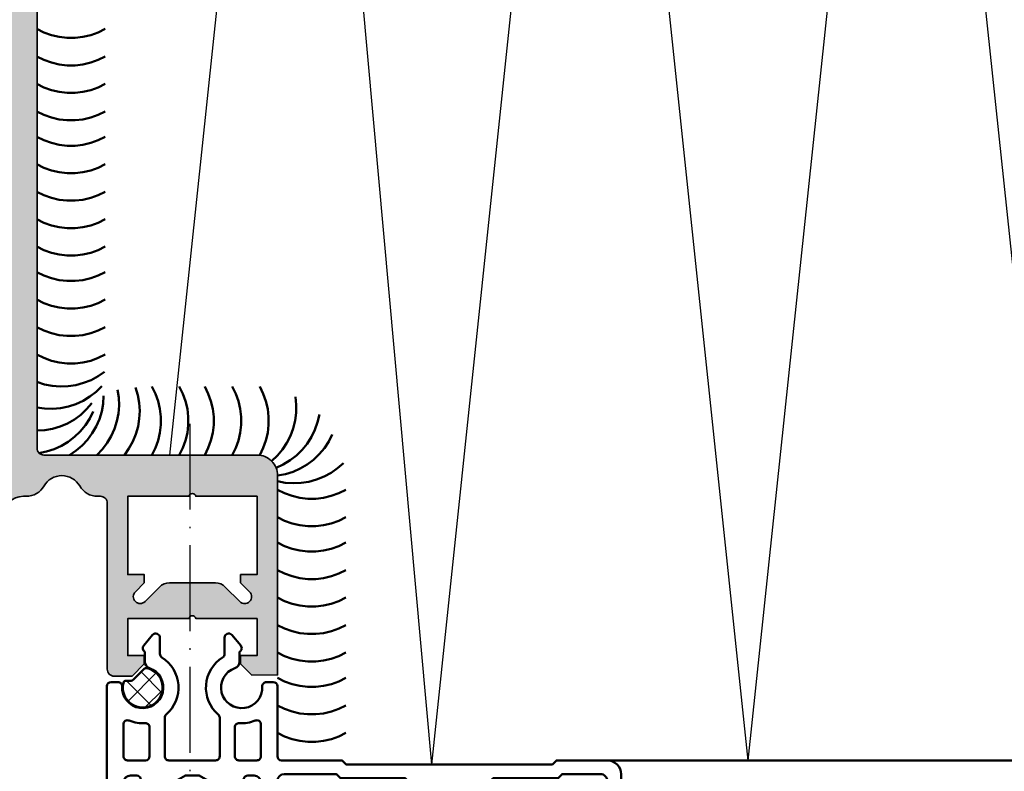
# Model space of a CAD drawing. Units: millimetres. Extents: x 2530 to 23610, y -5434 to 3501.
# Drawn here: x 8679 to 8750, y 1805 to 1860 of the extents above; entities that cross this region are included whole.
import ezdxf

# ---------------------------------------------------------------- set-up
doc = ezdxf.new("R2010")
doc.units = ezdxf.units.MM
doc.linetypes.add('ACAD_ISO10W100', pattern=[18, 12, -3, 0, -3])
doc.linetypes.add('BROKEN_5', pattern=[8.847327680885343, 6.248112767934799, -1.24962255358696, 0.099969805776623, -1.24962255358696])
for name, color, linetype, lineweight in [('S03_AL_Kontur', 255, 'Continuous', 35), ('S04_AL_Schraffur', 253, 'Continuous', 25), ('S05_EPDM_Kontur', 43, 'Continuous', 50), ('S06_EPDM_Schraffur', 43, 'Continuous', 25), ('S07_Isolation_Kontur', 91, 'Continuous', 50), ('S09_KS_Kontur', 254, 'Continuous', 50), ('S18_Mittellinie', 10, 'ACAD_ISO10W100', 25), ('S23_Konstruktion_025', 5, 'Continuous', 25)]:
    doc.layers.add(name, color=color, linetype=linetype, lineweight=lineweight)

# ---------------------------------------------------------------- blocks, each defined once
blk = doc.blocks.new('278171_s')
at = {"layer": 'S06_EPDM_Schraffur'}
h = blk.add_hatch(dxfattribs=at)
h.set_pattern_fill('NETZ', color=256, scale=1.2, angle=45)
h.set_pattern_definition([(135, (-1.399980300220705e-05, 1.070818314019562e-06), (0.8485281374238569, 0.848528137423857), []), (45.00000000000001, (-1.399980300220705e-05, 1.070818314019562e-06), (0.848528137423857, -0.8485281374238569), [])])
edge = h.paths.add_edge_path()
edge.add_arc((-11.01348021999003, -0.3999989291815082), 0.2000000000000041, 90.00000000000458, 166.1134806908254)
edge.add_arc((-9.800013999803324, -0.6999984832909099), 1.450000000000021, 166.1134806908219, 438.5020947352209)
edge.add_arc((-9.55084886453989, 0.5249165077877205), 0.2000000000000182, 78.50209473522557, 135.0000000000076)
edge.add_line((-9.692270220777232, 0.6663378640250244), (-10.500028370221, -0.1414202854188034))
edge.add_arc((-10.64144972645832, 1.070818501563986e-06), 0.2000000000000054, 270.00000000000153, 315.0000000000034, ccw=False)
edge.add_line((-10.64144972645832, -0.1999989291815041), (-11.01348021999004, -0.1999989291815041))
at = {"layer": 'S05_EPDM_Kontur'}
blk.add_lwpolyline([(-11.01348021999004, -0.1999989291815041, 0.344881566780105), (-11.2076348152199, -0.3519990005240174, 2.487221076309996), (-9.510982442897756, 0.7209029063603225, 0.2516368322730024), (-9.692270220777232, 0.6663378640250244), (-10.500028370221, -0.1414202854188034, -0.1989123673796663), (-10.64144972645832, -0.1999989291815041)], format="xyb", close=True, dxfattribs=at)
at = {"layer": 'S09_KS_Kontur'}
for points in [[(-8.410358827412736, 1.497467899147125, -0.2571803853117565), (-8.550013999826135, 1.751021712500858), (-8.550013999826149, 2.934448973019357, 0.7002075382097306), (-9.079827332761596, 3.127285255925472), (-9.729827332761431, 2.352645420739236, 0.4663076581551618), (-9.650013999826484, 1.900001516700002), (-9.650013999825944, 1.191429548661574, 0.3202681302156995), (-9.312513999818691, 0.7185725406739039, -2.010501083658026), (-11.29769746605595, -0.6166664070606771, 0.430588851549274), (-11.59723415930594, -0.2999999918139906), (-12.10001399982559, -0.2999999918139338, 0.414213562373206), (-12.40001399982623, -0.5999999918146273), (-12.40001399982623, -23.70001007362379, 0.4142135623732058), (-12.10001399982605, -24.00001007362386), (-10.5000139998254, -24.00001007362391), (-9.70001399982641, -23.2000100736235), (-9.70001399982641, -22.60001007362382), (-10.90001399982623, -22.60001007362382), (-10.90001399982577, -20.30001007362404), (-8.100013999826288, -17.50001007362391), (-6.700013999826183, -17.50001007362397, -0.3999999999999811), (-5.700013999826183, -17.50001007362397), (-4.300013999826149, -17.50001007362397), (-1.500013999825455, -20.30001007362426), (-1.500013999826351, -22.60001007362382), (-2.700013999826638, -22.60001007362388), (-2.700013999825714, -23.20001007362373), (-1.900013999825845, -24.00001007362386), (-0.3000139998266036, -24.00001007362386, 0.4142135623731923), (-1.399982635064134e-05, -23.7000100736239), (-1.39998263648522e-05, -16.30001007362409, -0.4142135623732338), (0.2999860001733623, -16.00001007362386), (4.699986000173681, -16.00001007362386), (4.99998600017382, -15.70001007362379), (19.99998600017362, -15.70001007362379), (20.29998600017429, -16.00001007362403), (23.99998600017419, -16.0000100736238, 0.4142135623730867), (24.99998600017364, -15.00001007362397), (24.99998600017364, -7.000000395086147, 0.4142136804889164), (23.99998559690145, -6.000000395086886), (20.29998620180952, -6.000000395086886), (19.99998600017386, -6.300000596722896), (4.999986000173848, -6.300000596722896), (4.699985798537767, -6.000000395086829), (0.2999860001741155, -6.000000395086886, -0.414213562373206), (-1.399982637906305e-05, -5.700000395086704), (-1.399982568273117e-05, -0.5999999999997954, 0.4142135567160802), (-0.3000139940310333, -0.2999999999998977), (-0.8027938346368728, -0.2999999902891091, 0.4305888575244515), (-1.10233053366737, -0.616666405790113, -2.010501084725546), (-3.087513999830975, 0.7185725406699817, 0.3202681302153306), (-2.750013999826635, 1.191429548654014), (-2.750013999826095, 1.900001516698524, 0.4663076581552293), (-2.67020066689048, 2.352645420739748), (-3.320200666890784, 3.127285255925301, 0.7002075382096142), (-3.850013999825762, 2.934448973019244), (-3.850013999825507, 1.751021712500915, -0.2571803853117153), (-3.989669172240227, 1.497467899144567, 0.5027203873252986), (-4.303462275688958, -2.664244896423327, -0.2174286857374887), (-4.200013999827092, -2.890888713321999), (-4.200013999826425, -5.700011320329509, -0.4142135623733307), (-4.50001399982682, -6.00001132032952), (-7.900013999825433, -6.000011320329293, -0.4142135623731921), (-8.2000139998255, -5.700011320329281), (-8.200013999825515, -2.890888713321601, -0.2174286857375546), (-8.09656572396294, -2.664244896423043, 0.502720387325456)], [(-9.600013999826047, -6.000011320329406), (-10.90001399982577, -6.00001132032952, -0.4142135623730118), (-11.20001399982596, -5.700011320329565), (-11.20001399982527, -3.383280056330761, -0.5333390646280348), (-10.78622089634803, -3.105699203930385, 0.1150210304135439), (-9.620703655030752, -3.293807998323416, -0.4345767035885554), (-9.300013999825865, -3.593093711626864), (-9.300013999825637, -5.700011320329224, -0.4142135623730672)], [(-1.500013999826592, -6.000011320329406, 0.4142135623731227), (-1.200013999826638, -5.700011320329224), (-1.200013999826865, -3.383280056330932, 0.5333390646280348), (-1.613807103304794, -3.105699203930385, -0.1150210304135441), (-2.779324344621614, -3.293807998323416, 0.4345767035885554), (-3.100013999826501, -3.593093711626523), (-3.100013999826501, -5.700011320329679, 0.4142135623730674), (-2.800013999826774, -6.000011320329463)], [(-11.20001399982596, -18.17868973006438, 0.6681786379192911), (-10.68788196547018, -18.39082176442031), (-8.743516884081032, -16.4464566830307, -0.1989123673796552), (-8.389963493487471, -16.30001007362392), (-4.010064506164895, -16.30001007362392, -0.1989123673796601), (-3.656511115571561, -16.44645668303082), (-1.71214603418241, -18.39082176441985, 0.6681786379192927), (-1.20001399982641, -18.17868973006392), (-1.20001399982641, -7.600010851782088, 0.4142135623731065), (-1.70001399982641, -7.100010851782088), (-2.159233049309137, -7.100010851782088, 0.3394542588629874), (-2.449010797196138, -7.322365138251598), (-2.731775282856574, -8.377656565312748, -0.4931454260313338), (-3.171553030743667, -8.55981847291747), (-5.700013999826183, -7.100010851782145), (-6.700013999826183, -7.100010851782145), (-9.2284749689087, -8.55981847291747, -0.493145426031353), (-9.668252716795791, -8.377656565312975), (-9.951017202456455, -7.322365138251087, 0.3394542588632623), (-10.24079495034323, -7.100010851782088), (-10.70001399982596, -7.100010851782088, 0.4142135623731066), (-11.20001399982596, -7.600010851782088)], [(20.71419956254692, -15.00001007362374), (23.49998600017386, -15.0000100736238, 0.4142135623730867), (23.99998600017386, -14.50001007362363), (23.99998600017386, -7.500000596723055, 0.4142136804889081), (23.49998579853775, -7.000000596722998), (20.71419843911588, -7.000001720154103), (20.41419956254674, -7.300000596722896), (15.69998600017391, -7.300000596722896), (14.49998600017364, -8.500000596722828), (10.49998600017409, -8.500000596722828), (9.299986000174044, -7.300000596722839), (4.585772437800756, -7.300000596722896), (4.285780186359375, -7.000008345281515), (0.4999857985377503, -7.0000098719878, 0.4142134442573085), (-1.399982591010485e-05, -7.500009871987857), (-1.399982591010485e-05, -14.50001007362391, 0.4142135623730951), (0.4999860001740899, -15.0000100736238), (4.285772437800802, -15.0000100736238), (4.585772437800756, -14.70001007362379), (9.299986000174044, -14.70001007362384), (10.49998600017409, -13.50001007362386), (14.49998600017364, -13.50001007362386), (15.69998600017391, -14.70001007362379), (20.41419956254697, -14.70001007362379)]]:
    blk.add_lwpolyline(points, format="xyb", close=True, dxfattribs=at)
blk = doc.blocks.new('322570_s')
at = {"layer": 'S04_AL_Schraffur'}
h = blk.add_hatch(color=256, dxfattribs=at)
h.dxf.hatch_style = 1
h.paths.add_polyline_path([(37.1027526854682, 12.99971771240234), (36.89957157268145, 12.99971771240234, -0.2679491924311252), (35.60053346700488, 13.74971771240234, 0.5773502691896276), (33.00245725565128, 13.74971771240234, -0.2679491924311238), (31.70341914997471, 12.99971771240234), (31.50125122070312, 12.99971771240234, 0.4142135623730958), (30.00051879882812, 11.49898529052734), (30.00051879882812, -15.50323486328125, -0.4141074686946776), (29.5007815867516, -16.00323481568557), (28.50002853215256, -16.00341607212431, -0.4184373556783783), (27.49994848967981, -14.98919832062893), (27.00015258789062, -14.69924926757812), (26.99984741210938, -13.49264526367188), (27.49984741210938, -13.20370483398438), (27.00015258789062, -12.91464233398438), (26.99984741210938, -11.692626953125), (27.49984741210938, -11.4036865234375), (27.00015258789062, -11.1146240234375), (26.99984741210938, -9.89178466796875), (27.49984741210938, -9.60369873046875), (27.00015258789062, -9.31475830078125), (26.99984741210938, -8.091796875), (27.49984741210938, -7.8037109375), (27.00015258789062, -7.5147705078125), (26.99984741210938, -6.291778564453125), (27.49984741210938, -6.003692626953125), (27.00015258789062, -5.714630126953125), (26.99984741210938, -4.491790771484375), (27.49984741210938, -4.203704833984375), (27.00015258789062, -3.914764404296875), (26.99984741210938, -2.691787719726562), (27.49984741210938, -2.403701782226562), (27.00015258789062, -2.114761352539062), (26.99954223632812, -0.1544342041015625), (25.85907301754924, 1.826356237608707, 0.5781438697013783), (24.12606811523438, 1.792068481445312), (23.00216674804688, -0.1544342041015625), (23.00216674804688, -1.21339205305776), (22.49972534179688, -1.503707885742188), (23.00216674804688, -1.793165158718693), (23.00216674804688, -3.013364587237447), (22.49972534179688, -3.303680419921875), (23.00216674804688, -3.593137692898381), (23.00216674804688, -4.813260246397476), (22.49972534179688, -5.10369873046875), (22.99978637695312, -5.39178466796875), (22.99978637695312, -6.61474609375), (22.49972534179688, -6.9036865234375), (22.99978637695312, -7.1917724609375), (22.99978637695312, -8.414764404296875), (22.49972534179688, -8.703704833984375), (22.99978637695312, -8.991790771484375), (22.99978637695312, -10.21463012695312), (22.49972534179688, -10.50369262695312), (22.99978637695312, -10.79263305664062), (22.99978637695312, -12.0146484375), (22.49972534179688, -12.3037109375), (22.99978637695312, -12.5926513671875), (22.99978637695312, -13.79925537109375), (22.49972534179688, -14.10515486132681), (22.49972534179688, -15.00024414062318, -0.4142135623653677), (21.50067616281467, -16.000244140625), (20.50870202033593, -16.000244140625, -0.4189063989952668), (20.00045776367188, -15.50024414062318), (20.00045776367188, 11.49971771240234, 0.4142135623730958), (18.50045776367188, 12.99971771240234), (18.29828983440029, 12.99971771240234, -0.2679491924311231), (16.99925172872372, 13.74971771240234, 0.5773502691896254), (14.40117551737012, 13.74971771240234, -0.2679491924311225), (13.10213741169355, 12.99971771240234), (12.8989562989068, 12.99971771240234, 0.4142143015882216), (12.39895629890816, 12.4997164504839), (12.39898681600835, 0.4081700622355129, -0.4156595969376757), (11.89652081516169, -0.09182511848666763), (10.58521270751953, -0.085357666015625), (9.70098876953125, 0.79998779296875), (9.70098876953125, 1.399017333984375), (10.89996337890625, 1.399017333984375), (10.89996337890625, 4.100006103515625), (6.447998046875, 4.100006103515625, 0.804726654045597), (5.949951171875, 4.100006103515625), (1.5, 4.100006103515625), (1.5, 1.400054931640625), (2.698974609375, 1.400054931640625), (2.698974609375, 0.801025390625), (1.883827209472656, -0.01519012451171875), (0, 0), (0, 14.49971771239871, -0.4142195213772814), (1.498280294268625, 15.99971771240234), (17.00079743317201, 15.99971771240234, 0.4142135623731502), (17.50021362304688, 16.49971771240234), (17.50021362304688, 123.4996032714844, -0.4142135623730951), (19.00021362304688, 124.9996032714844), (31.00020763910015, 124.9996032714844, -0.4142132118460075), (32.50020763909924, 123.4996050666468), (32.50033569383322, 16.4997184114236, 0.4142128613189507), (33.00033569335938, 16.00011444091797), (48.50015258791154, 16.00011444091797, -0.4142135623702946), (50.00015258789062, 14.50157648041022), (50.00015258789062, 1.230382622452453e-06), (48.11617279052734, -0.01519012451171875), (47.301025390625, 0.801025390625), (47.301025390625, 1.400054931640625), (48.5, 1.400054931640625), (48.5, 4.100006103515625), (44.050048828125, 4.100006103515625, 0.8047266540454976), (43.552001953125, 4.100006103515625), (39.10003662109375, 4.100006103515625), (39.10003662109375, 1.399017333984375), (40.29901123046875, 1.399017333984375), (40.29901123046875, 0.79998779296875), (39.41478729248047, -0.08536529541015625), (38.10356782231929, -0.09182466420861601, -0.4156586271202388), (37.60110473717123, 0.408171792725625), (37.60116577748067, 12.50130210463431, 0.4142150407580253)])
h.paths.add_polyline_path([(27.6686171620604, 111.9612313365124, 0.2147349624239826), (27.50009207210724, 111.5868759286805), (27.50021364286295, 108.9992119970066, 0.4141860418723589), (28.00021362304688, 108.4996337890625), (29.00021362304688, 108.4996337890625, -0.4142278633483603), (29.50021363794895, 108.0002442011337), (29.50015259012798, 105.4996338861474, -0.4142493150812157), (30.00021362304688, 104.9996338898727), (30.00021362304688, 93.4996337890625), (29.50021362304688, 93.4996337890625), (29.50021362304688, 91.4996337890625), (30.00021362304688, 91.4996337890625), (30.00021362304688, 83.4996337890625), (29.50021362304688, 83.4996337890625), (29.50021362304688, 81.4996337890625), (30.00021362304688, 81.4996337890625), (30.00021362304688, 53.49957275390625), (29.50021362304688, 53.49957275390625), (29.50021362304688, 51.49957275390625), (30.00021362304688, 51.49957275390625), (30.00021362304688, 43.49957275390625), (29.50021362304688, 43.49957275390625), (29.50021362304688, 41.49957275390625), (30.00021362304688, 41.49957275390625), (30.00021362304688, 30.99957265309604, -0.4142493150811989), (29.50015259012798, 30.49957265682133), (29.50021362304688, 27.99957275390625, -0.4142135623763436), (29.0008484327841, 27.49957275390625), (27.99983879423689, 27.49957275390625, 0.4142135623537787), (27.50021362304688, 26.99957275390625), (27.50009207210724, 24.41233061428829, 0.2147349624239839), (27.6686171620604, 24.03797520645639, -2.63759406174061), (22.33170814150799, 24.03783088011551, 0.2147208047571416), (22.50021298578758, 24.41216833495673), (22.50009152313351, 27.00020346901329, 0.4141860702873598), (22.00009155273438, 27.49957275390625), (21.00009155273983, 27.49957275390625, -0.4142135623763217), (20.50009155273438, 27.99893794416312), (20.50009155273438, 30.49957275390625, -0.4142203725926091), (20.00009154548934, 30.99894956252683), (20.00021362304688, 41.49957275390625), (20.50009155273438, 41.49957275390625), (20.50009155273438, 43.49957275390625), (20.00009155273438, 43.49957275390625), (20.00021362304688, 51.49957275390625), (20.50009155273438, 51.49957275390625), (20.50009155273438, 53.49957275390625), (20.00009155273438, 53.49957275390625), (20.00015258789062, 81.4996337890625), (20.50009155273438, 81.4996337890625), (20.50009155273438, 83.4996337890625), (20.00009155273438, 83.4996337890625), (20.00009155273438, 91.4996337890625), (20.50009155273438, 91.4996337890625), (20.50009155273438, 93.4996337890625), (20.00009155273438, 93.4996337890625), (20.00009155273438, 104.9996337890625, -0.4145857104440648), (20.50009155273438, 105.4996337890625), (20.50009155273438, 107.9996337890625, -0.4142135623730945), (20.9994567429917, 108.4996337890625), (22.00067536285997, 108.4996337890625, 0.4142135623723332), (22.50009155273438, 108.9996337890607), (22.50021298578758, 111.587038208012, 0.2147208047571444), (22.33170814150799, 111.9613756628532, -2.637594061740602)], flags=16)
h.paths.add_polyline_path([(27.70083618164062, 14.91072082519531, -0.4142135623730909), (28.20083618164062, 14.41130463532136), (28.20083618164062, 4.810478210449219, -0.4142135623828864), (27.70141999174939, 4.310478210449219), (22.30087280274029, 4.310478210449219, -0.414213562376644), (21.80087280273438, 4.809873884563785), (21.80087280273438, 14.41072082519531, -0.4142135623694769), (22.30028899260287, 14.91072082519531)], flags=16)
h.paths.add_polyline_path([(39.10012817382812, 13.00014495849609), (43.55014038085938, 13.00014495849609, -0.8047607338319152), (44.04812622070312, 13.00014495849609), (48.50039672851562, 13.00014495849609), (48.50039672851562, 7.300407409667969), (47.30062866210938, 7.300407409667969), (47.30062866210938, 6.701423645019531), (47.95486450194721, 6.046363830571863, -1), (47.24752807618415, 5.339035034166955), (46.16556981543772, 6.421173027392797, 0.1945835886198658), (45.47238159179642, 6.700401306152344), (42.12422466571525, 6.700401306152344, 0.2037680766936923), (41.40719604492188, 6.394172668457031), (40.35489144885833, 5.341875701751633, -0.9993792993156345), (39.64723318876395, 6.048660869359082), (40.29995727539062, 6.702186584472656), (40.29995727539062, 7.300407409667969), (39.10012817382812, 7.300407409667969)], flags=16)
h.paths.add_polyline_path([(10.89981079101562, 13.00014495849609), (10.89981079101562, 7.300407409667969), (9.699981689453125, 7.300407409667969), (9.699981689453125, 6.702186584472656), (10.35226440429915, 6.049110412595837, -1.000012556895204), (9.645075505496152, 5.341847712461458), (8.564599924684899, 6.422315459652964, 0.19406378339998), (7.872528076168237, 6.700401306152344), (4.524297961203501, 6.700401306152344, 0.2032915706756115), (3.80874633789108, 6.395545959472656), (2.752465814718107, 5.339089969349516, -0.9994538745071311), (2.044633412158873, 6.045922224355309), (2.699310302734375, 6.701423645019531), (2.699310302734375, 7.300407409667969), (1.499542236328125, 7.300407409667969), (1.499542236328125, 13.00014495849609), (5.951812744140625, 13.00014495849609, -0.8047607338319152), (6.449798583984375, 13.00014495849609)], flags=16)
at = {"layer": 'S03_AL_Kontur'}
blk.add_lwpolyline([(30.00051879882812, 11.49898529052734, -0.4142135623730954), (31.50125122070312, 12.99971771240234), (31.70341914997471, 12.99971771240234, 0.2679491924311231), (33.00245725565128, 13.74971771240234, -0.5773502691896262), (35.60053346700488, 13.74971771240234, 0.2679491924311219), (36.89957157268145, 12.99971771240234), (37.1027526854682, 12.99971771240234, -0.414214301588215), (37.60116577748568, 12.50130336246912), (37.60110473717123, 0.408171792725625, 0.4156586271202418), (38.10356782231929, -0.09182466420861601), (39.41478729248047, -0.08536529541015625), (40.29901123046875, 0.79998779296875), (40.29901123046875, 1.399017333984375), (39.10003662109375, 1.399017333984375), (39.10003662109375, 4.100006103515625), (43.552001953125, 4.100006103515625, -0.8047266540454989), (44.050048828125, 4.100006103515625), (48.5, 4.100006103515625), (48.5, 1.400054931640625), (47.301025390625, 1.400054931640625), (47.301025390625, 0.801025390625), (48.11617279052734, -0.01519012451171875), (50.00015258789062, 1.230382622452453e-06), (50.00015258789062, 14.50011444091797, 0.4144992113673169), (48.50015258789062, 16.00011444091797), (33.00033569335938, 16.00011444091797, -0.4144449605784399), (32.50033569335938, 16.50011444091797), (32.50020763909924, 123.4996050666468, 0.4142132118460084)], format="xyb", dxfattribs=at)
blk.add_lwpolyline([(41.40719604492188, 6.394172668457031), (40.35488891601562, 5.341873168945312, -1.000000000000008), (39.64767456054688, 6.049102783203125), (40.29995727539062, 6.702186584472656), (40.29995727539062, 7.300407409667969), (39.10012817382812, 7.300407409667969), (39.10012817382812, 13.00014495849609), (43.55014038085938, 13.00014495849609, -0.8047607338319153), (44.04812622070312, 13.00014495849609), (48.50039672851562, 13.00014495849609), (48.50039672851562, 7.300407409667969), (47.30062866210938, 7.300407409667969), (47.30062866210938, 6.701423645019531), (47.95486450195312, 6.046363830566406, -1.000000000000002), (47.24752807617188, 5.339035034179688), (46.19119262695312, 6.395545959472656, 0.204036940821245), (45.47238159179688, 6.700401306152344), (42.12741088867188, 6.700401306152344, 0.2046009234961303)], format="xyb", close=True, dxfattribs=at)

msp = doc.modelspace()

# ---------------------------------------------------------------- linework, layer by layer
at = {"layer": 'S07_Isolation_Kontur'}
for points in [[(8679.904984462946, 1858.999758135286), (8680.424210537165, 1858.743593584505), (8680.969315517634, 1858.54852522513), (8681.53318880865, 1858.416994463411), (8682.108353603573, 1858.350832354036), (8682.68733309576, 1858.350832354036), (8683.262436855526, 1858.417055498568), (8683.826371181698, 1858.54852522513), (8684.37141512701, 1858.743593584505), (8684.89064120123, 1858.999758135286)], [(8679.904984462946, 1857.000368486849), (8680.424271572321, 1856.744203936068), (8680.969315517634, 1856.549135576693), (8681.533127773493, 1856.41766585013), (8682.108323085995, 1856.351442705599), (8682.687363613339, 1856.351442705599), (8683.262436855526, 1856.41766585013), (8683.826310146542, 1856.549135576693), (8684.371354091854, 1856.744203936068), (8684.890610683651, 1857.000368486849)], [(8679.904984462946, 1855.000978838411), (8680.424210537165, 1854.74481428763), (8680.969315517634, 1854.549745928255), (8681.533127773493, 1854.418276201693), (8682.108323085995, 1854.352053057161), (8682.68733309576, 1854.352053057161), (8683.262436855526, 1854.418276201693), (8683.826371181698, 1854.549745928255), (8684.37141512701, 1854.74481428763), (8684.89064120123, 1855.000978838411)], [(8679.905014980524, 1853.001589189974), (8680.424271572321, 1852.745424639193), (8680.969315517634, 1852.550356279818), (8681.533127773493, 1852.418886553255), (8682.108323085995, 1852.352663408724), (8682.687272060604, 1852.35272444388), (8683.262436855526, 1852.418886553255), (8683.826310146542, 1852.550356279818), (8684.37141512701, 1852.745485674349), (8684.890610683651, 1853.001589189974)], [(8679.904984462946, 1851.151796709505), (8680.424210537165, 1850.895632158724), (8680.969315517634, 1850.700624834505), (8681.533127773493, 1850.56903303763), (8682.108323085995, 1850.502870928255), (8682.687272060604, 1850.502809893099), (8683.262436855526, 1850.56903303763), (8683.826371181698, 1850.700563799349)], [(8679.905045498102, 1851.151735674349), (8680.424271572321, 1850.895571123568), (8680.96937655279, 1850.700563799349), (8681.53318880865, 1850.56903303763), (8682.108384121151, 1850.502809893099), (8682.687424648495, 1850.502809893099), (8683.262558925839, 1850.56903303763), (8683.826371181698, 1850.700563799349), (8684.37141512701, 1850.895632158724), (8684.890671718807, 1851.151796709505)], [(8684.37141512701, 1850.895632158724), (8684.89064120123, 1851.151796709505)], [(8679.905045498102, 1849.152346025911), (8680.424271572321, 1848.89618147513), (8680.96937655279, 1848.701113115755), (8681.533249843806, 1848.569582354036), (8682.10841463873, 1848.503420244661), (8682.687394130917, 1848.503420244661), (8683.262497890682, 1848.569643389193), (8683.826432216854, 1848.701113115755), (8684.371476162167, 1848.89618147513), (8684.890702236386, 1849.152346025911)], [(8679.905045498102, 1847.152956377474), (8680.424332607477, 1846.896791826693), (8680.96937655279, 1846.701723467318), (8681.53318880865, 1846.570253740755), (8682.108384121151, 1846.504030596224), (8682.687424648495, 1846.504030596224), (8683.262497890682, 1846.570253740755), (8683.826371181698, 1846.701723467318), (8684.37141512701, 1846.896791826693), (8684.890671718807, 1847.152956377474)], [(8679.905045498102, 1845.153566729036), (8680.424271572321, 1844.897402178255), (8680.96937655279, 1844.70233381888), (8681.53318880865, 1844.570864092318), (8682.108384121151, 1844.504640947786), (8682.687394130917, 1844.504640947786), (8683.262497890682, 1844.570864092318), (8683.826432216854, 1844.70233381888), (8684.371476162167, 1844.897402178255), (8684.890702236386, 1845.153566729036)], [(8679.90507601568, 1843.154177080599), (8680.424332607477, 1842.898012529818), (8680.96937655279, 1842.702944170443), (8681.53318880865, 1842.57147444388), (8682.108384121151, 1842.505251299349), (8682.68733309576, 1842.505312334505), (8683.262497890682, 1842.57147444388), (8683.826371181698, 1842.702944170443), (8684.371476162167, 1842.898073564974), (8684.890671718807, 1843.154177080599)], [(8679.905045498102, 1841.30438460013), (8680.424271572321, 1841.048220049349), (8680.96937655279, 1840.85321272513), (8681.53318880865, 1840.721620928255), (8682.108384121151, 1840.65545881888), (8682.68733309576, 1840.655397783724), (8683.262497890682, 1840.721620928255), (8683.826432216854, 1840.853151689974), (8684.371476162167, 1841.048220049349), (8684.890702236386, 1841.30438460013)], [(8679.905106533259, 1841.304323564974), (8680.424332607477, 1841.048159014193), (8680.969437587946, 1840.853151689974), (8681.533249843806, 1840.721620928255), (8682.108445156307, 1840.655397783724), (8682.687485683651, 1840.655397783724), (8683.262619960995, 1840.721620928255), (8683.826432216854, 1840.853151689974)], [(8684.371476162167, 1841.048220049349), (8684.890732753964, 1841.30438460013)], [(8679.905106533259, 1839.304933916536), (8680.424332607477, 1839.048769365755), (8680.969437587946, 1838.85370100638), (8681.533310878962, 1838.722170244661), (8682.108475673886, 1838.656008135286), (8682.687455166073, 1838.656008135286), (8683.262558925839, 1838.722231279818), (8683.82649325201, 1838.85370100638), (8684.371537197323, 1839.048769365755), (8684.890763271542, 1839.304933916536)], [(8679.905106533259, 1837.305544268099), (8680.424393642634, 1837.049379717318), (8680.969437587946, 1836.854311357943), (8681.533249843806, 1836.72284163138), (8682.108445156307, 1836.656618486849), (8682.687485683651, 1836.656618486849), (8683.262558925839, 1836.72284163138), (8683.826432216854, 1836.854311357943), (8684.371476162167, 1837.049379717318), (8684.890732753964, 1837.305544268099)], [(8679.905106533259, 1835.306154619661), (8680.424332607477, 1835.04999006888), (8680.969437587946, 1834.854921709505), (8681.533249843806, 1834.723451982943), (8682.108445156307, 1834.657228838411), (8682.687455166073, 1834.657228838411), (8683.262558925839, 1834.723451982943), (8683.82649325201, 1834.854921709505), (8684.371537197323, 1835.04999006888), (8684.890763271542, 1835.306154619661)], [(8679.905137050837, 1833.306764971224), (8680.456910350038, 1833.131283030595), (8681.025026944166, 1833.020071058978), (8681.602172105837, 1832.974551709051), (8682.1807970441, 1832.995247921543), (8682.753203021544, 1833.082042598331), (8683.311964697954, 1833.233625430505), (8683.84977834516, 1833.448087217786), (8684.359498422542, 1833.722678483211), (8684.834466740394, 1834.053674153562)], [(8679.905106533259, 1831.456972490755), (8680.478090847862, 1831.373876350985), (8681.05677947284, 1831.356942020386), (8681.633653938368, 1831.406100050057), (8682.201126138083, 1831.521001637457), (8682.751732860233, 1831.699926639777), (8683.278248913826, 1831.940718856208), (8683.773894689024, 1832.240147530598), (8684.231932716284, 1832.59416127713), (8684.64652962896, 1832.998296642107)], [(8684.277019808549, 1827.985763460842), (8684.678407422121, 1828.403021147287), (8685.029406013186, 1828.863446052819), (8685.325535306401, 1829.361000945567), (8685.56278580094, 1829.88911472959), (8685.73813686215, 1830.440902059733), (8685.8492011802, 1831.009052177768), (8685.894700465564, 1831.586318172149), (8685.873866886555, 1832.16484261341), (8685.786987280095, 1832.737265470402)], [(8686.276405629615, 1827.985766638463), (8686.612683730382, 1828.457143788932), (8686.892798319299, 1828.963760393697), (8687.113156513296, 1829.499120847223), (8687.270945069016, 1830.056200665631), (8687.363988886747, 1830.627716877377), (8687.391032605621, 1831.205958501633), (8687.351877908673, 1831.783629936819), (8687.24692539256, 1832.352936125536), (8687.077526925044, 1832.906607367705)], [(8688.275790569918, 1827.985769454046), (8688.5319551207, 1828.504995528265), (8688.727023480074, 1829.050100508734), (8688.858493206637, 1829.613912764593), (8688.924716351168, 1830.189108077093), (8688.924716351168, 1830.768118086859), (8688.858493206637, 1831.343221846624), (8688.727023480074, 1831.907156172796), (8688.5319551207, 1832.452200118109), (8688.275790569918, 1832.971426192327)], [(8690.275180218356, 1827.985799971624), (8690.531344769137, 1828.505056563421), (8690.726413128512, 1829.050100508734), (8690.857882855074, 1829.613912764593), (8690.924105999606, 1830.189108077093), (8690.92404496445, 1830.768057051702), (8690.857882855074, 1831.343221846624), (8690.726413128512, 1831.90709513764), (8690.53128373398, 1832.452200118109), (8690.275180218356, 1832.971395674749)], [(8692.381137249606, 1832.452200118109), (8692.124972698824, 1832.971456709905)], [(8692.124972698824, 1827.985769454046), (8692.381137249606, 1828.504995528265), (8692.576144573824, 1829.050100508734), (8692.7077363707, 1829.613912764593), (8692.773898480074, 1830.189108077093), (8692.77395951523, 1830.768057051702), (8692.7077363707, 1831.343221846624), (8692.57620560898, 1831.907156172796), (8692.381137249606, 1832.452200118109), (8692.124972698824, 1832.971426192327)], [(8694.124423382418, 1827.985830489202), (8694.3805879332, 1828.505056563421), (8694.575656292574, 1829.05016154389), (8694.707187054293, 1829.614034834905), (8694.773349163668, 1830.189199629827), (8694.773349163668, 1830.768179122015), (8694.707126019137, 1831.34328288178), (8694.575656292574, 1831.907217207952), (8694.3805879332, 1832.452261153265), (8694.124423382418, 1832.971487227484)], [(8696.123813030856, 1827.985830489202), (8696.379977581637, 1828.505117598577), (8696.575045941012, 1829.05016154389), (8696.706515667574, 1829.613973799749), (8696.772738812106, 1830.189169112249), (8696.772738812106, 1830.768209639593), (8696.706515667574, 1831.34328288178), (8696.575045941012, 1831.907156172796), (8696.379977581637, 1832.452200118109), (8696.123813030856, 1832.971456709905)], [(8679.90514385314, 1829.761165572156), (8680.48303571985, 1829.797063700035), (8681.05292672264, 1829.898792811363), (8681.60748263094, 1830.065034483123), (8682.139476300079, 1830.293546820607), (8682.641772205992, 1830.581436976461), (8683.107921159848, 1830.92479847525), (8683.53180390119, 1831.319210441244), (8683.907752477717, 1831.759525769327)], [(8679.905183447589, 1831.456933314665), (8680.478167762192, 1831.373837174895), (8681.05685638717, 1831.356902844297), (8681.633711983579, 1831.406118919178), (8682.20120305242, 1831.520962461366), (8682.751877973256, 1831.69997381258), (8683.278365004255, 1831.94075659445), (8683.773894689024, 1832.240147530598)], [(8682.277621624606, 1827.985769454046), (8682.759079670242, 1828.307350149236), (8683.200513457174, 1828.681921247942), (8683.596328566135, 1829.104431603622), (8683.941277147867, 1829.569453784119), (8684.23079741154, 1830.070917590619), (8684.461013624728, 1830.602110057651), (8684.629010771627, 1831.15615117505), (8684.732598589595, 1831.725707257558), (8684.770381876966, 1832.303478932527)], [(8692.12503373398, 1827.985830489202), (8692.381198284762, 1828.505056563421), (8692.57620560898, 1829.05016154389), (8692.7077363707, 1829.613973799749), (8692.77395951523, 1830.189169112249), (8692.77395951523, 1830.768209639593), (8692.7077363707, 1831.343343916937), (8692.57620560898, 1831.907156172796)], [(8696.988459412038, 1827.546613344994), (8697.40910035852, 1827.94445400075), (8697.781446637251, 1828.387792870325), (8698.100659477284, 1828.870774973117), (8698.362648313065, 1829.387105295992), (8698.563867275006, 1829.930026580124), (8698.701633160803, 1830.492299111978), (8698.774337546281, 1831.066773032683), (8698.780842464439, 1831.645635929396), (8698.721086925485, 1832.221522436262)], [(8680.05150974879, 1828.131322653451), (8680.61956092081, 1828.243418822727), (8681.170965508636, 1828.419707074384), (8681.698628413562, 1828.657909525296), (8682.195682949583, 1828.954847129209), (8682.655439432121, 1829.306707748901), (8683.072022675922, 1829.708765415185), (8683.439952627079, 1830.155827970502), (8683.754292720863, 1830.642043175717), (8684.011003516716, 1831.160938737509)], [(8697.312310643967, 1827.067081954159), (8697.83894348309, 1827.307717649675), (8698.334512489542, 1827.606943195034), (8698.792643225526, 1827.960899092862), (8699.207392206721, 1828.364902106455), (8699.57313479072, 1828.813694130867), (8699.885250368017, 1829.301316764099), (8700.139610704806, 1829.821449628275), (8700.332769180604, 1830.3672561174), (8700.46229553182, 1830.931504255269)], [(8697.427585003512, 1826.485738936468), (8697.996314878605, 1826.594339186833), (8698.548793297763, 1826.767232690228), (8699.07791128636, 1827.002185245025), (8699.576782735538, 1827.296060098643), (8700.038694640709, 1827.645086330873), (8700.457742860679, 1828.04457419724), (8700.82841551082, 1828.48936534347), (8701.145740125576, 1828.973638003456), (8701.40563753296, 1829.490944850872)], [(8697.410951555794, 1826.083323856896), (8697.979549381183, 1825.974179428759), (8698.556879532654, 1825.930808923069), (8699.13536338981, 1825.953721274979), (8699.707502045829, 1826.042561078436), (8700.265739433475, 1826.19626081964), (8700.802631602965, 1826.41277095268), (8701.311435176525, 1826.689221918982), (8701.785143656867, 1827.021975345413), (8702.217742364803, 1827.406779647776)], [(8697.412395849824, 1825.458742510286), (8697.931621924043, 1825.202577959505), (8698.476726904511, 1825.00750960013), (8699.04053916037, 1824.876039873568), (8699.61573447287, 1824.809816729036), (8700.194744482636, 1824.809816729036), (8700.769848242402, 1824.876039873568), (8701.333782568574, 1825.00750960013), (8701.878826513886, 1825.202577959505), (8702.398052588105, 1825.458742510286)], [(8697.412426367398, 1823.459352861849), (8697.931682959195, 1823.203188311068), (8698.476726904508, 1823.008119951693), (8699.040539160367, 1822.87665022513), (8699.615734472867, 1822.810427080599), (8700.194683447477, 1822.810488115755), (8700.769848242398, 1822.87665022513), (8701.333721533414, 1823.008119951693), (8701.878826513883, 1823.203249346224), (8702.398022070523, 1823.459352861849)], [(8697.41239584982, 1821.60956038138), (8697.931621924039, 1821.353395830599), (8698.476726904508, 1821.15838850638), (8699.040539160367, 1821.026796709505), (8699.615734472867, 1820.96063460013), (8700.194683447477, 1820.960573564974), (8700.769848242398, 1821.026796709505), (8701.33378256857, 1821.158327471224)], [(8697.412456884977, 1821.60956038138), (8697.931682959195, 1821.353334795443), (8698.476787939664, 1821.158327471224), (8699.040600195523, 1821.026857744661), (8699.615795508023, 1820.96063460013), (8700.194836035367, 1820.960573564974), (8700.769970312711, 1821.026796709505), (8701.33378256857, 1821.158327471224), (8701.878826513883, 1821.353395830599), (8702.39808310568, 1821.60956038138)], [(8701.878826513883, 1821.353395830599), (8702.398052588102, 1821.60956038138)], [(8697.412456884977, 1819.610109697786), (8697.931682959195, 1819.354006182161), (8698.476787939664, 1819.158937822786), (8699.04066123068, 1819.027407061068), (8699.615826025602, 1818.961183916536), (8700.194805517789, 1818.961244951693), (8700.769909277555, 1819.027407061068), (8701.333843603727, 1819.15887678763), (8701.878887549039, 1819.354006182161), (8702.398113623258, 1819.610109697786)], [(8697.412456884977, 1817.610720049349), (8697.931743994352, 1817.354616533724), (8698.476787939664, 1817.159548174349), (8699.040600195523, 1817.02801741263), (8699.615795508023, 1816.961794268099), (8700.194836035367, 1816.961794268099), (8700.769909277555, 1817.028078447786), (8701.33378256857, 1817.159548174349), (8701.878826513883, 1817.354616533724), (8702.39808310568, 1817.610720049349)], [(8697.412456884977, 1815.611330400911), (8697.931682959195, 1815.35516585013), (8698.476787939664, 1815.160097490755), (8699.040600195523, 1815.028627764193), (8699.615795508023, 1814.962404619661), (8700.194805517789, 1814.962404619661), (8700.769909277555, 1815.028627764193), (8701.333843603727, 1815.160097490755), (8701.878887549039, 1815.35516585013), (8702.398113623258, 1815.611330400911)], [(8697.412487402555, 1813.611940752474), (8697.931743994352, 1813.355776201693), (8698.476787939664, 1813.160707842318), (8699.040600195523, 1813.029238115755), (8699.615795508023, 1812.963014971224), (8700.194744482633, 1812.96307600638), (8700.769909277555, 1813.029238115755), (8701.33378256857, 1813.160707842318), (8701.878887549039, 1813.355776201693), (8702.39808310568, 1813.611940752474)], [(8697.412456884977, 1811.762148272005), (8697.931682959195, 1811.505983721224), (8698.476787939664, 1811.310976397005), (8699.040600195523, 1811.17938460013), (8699.615795508023, 1811.113222490755), (8700.194744482633, 1811.113161455599), (8700.769909277555, 1811.17938460013), (8701.333843603727, 1811.310915361849), (8701.878887549039, 1811.505983721224), (8702.398113623258, 1811.762148272005)], [(8697.412517920133, 1811.762148272005), (8697.931743994352, 1811.505922686068), (8698.47684897482, 1811.310915361849), (8699.04066123068, 1811.17938460013), (8699.61585654318, 1811.113222490755), (8700.194897070523, 1811.113161455599), (8700.770031347867, 1811.17938460013), (8701.333843603727, 1811.310915361849)], [(8701.878887549039, 1811.505983721224), (8702.398144140836, 1811.762148272005)], [(8697.412517920133, 1809.762697588411), (8697.931743994352, 1809.50653303763), (8698.47684897482, 1809.311464678255), (8699.040722265836, 1809.179994951693), (8699.615887060758, 1809.113771807161), (8700.194866552945, 1809.113832842318), (8700.769970312711, 1809.179994951693), (8701.333904638883, 1809.311464678255), (8701.878948584195, 1809.50653303763), (8702.398174658414, 1809.762697588411)], [(8697.412517920133, 1807.763307939974), (8697.931805029508, 1807.507143389193), (8698.47684897482, 1807.312075029818), (8699.04066123068, 1807.180605303255), (8699.61585654318, 1807.114382158724), (8700.194897070523, 1807.114382158724), (8700.769970312711, 1807.180605303255), (8701.333843603727, 1807.312075029818), (8701.878887549039, 1807.507143389193), (8702.398144140836, 1807.763307939974)]]:
    msp.add_lwpolyline(points, dxfattribs=at)
at = {"layer": 'S09_KS_Kontur'}
msp.add_line((8821.926953870348, 1805.762155506313), (8721.412343743032, 1805.762155506313), dxfattribs=at)
at = {"layer": 'S18_Mittellinie', "linetype": 'BROKEN_5'}
msp.add_line((8691.04130209982, 1830.265016924349), (8691.04130209982, 1793.164308916536), dxfattribs=at)
at = {"layer": 'S23_Konstruktion_025'}
for p, q in [((8689.591545716765, 1827.985738936468), (8698.729560460626, 1915.032433882757)), ((8708.645550146695, 1805.462155304677), (8720.148052588102, 1915.032433882756)), ((8731.650555029508, 1805.762155506313), (8720.148052588102, 1915.032433882756)), ((8731.650555029508, 1805.762155506313), (8743.200756445523, 1915.032433882756)), ((8754.70325888693, 1805.762155506313), (8743.200756445523, 1915.032433882756)), ((8708.645550146695, 1805.462155304677), (8699.56571616232, 1905.793032061068))]:
    msp.add_line(p, q, dxfattribs=at)

# ---------------------------------------------------------------- block references
at = {"layer": 'S03_AL_Kontur'}
msp.add_blockref('322570_s', (8647.427432415623, 1811.98562449555), dxfattribs=at)
at = {"layer": 'S09_KS_Kontur'}
msp.add_blockref('278171_s', (8697.412365332242, 1811.7621559014), dxfattribs=at)

doc.saveas('drawing.dxf')
